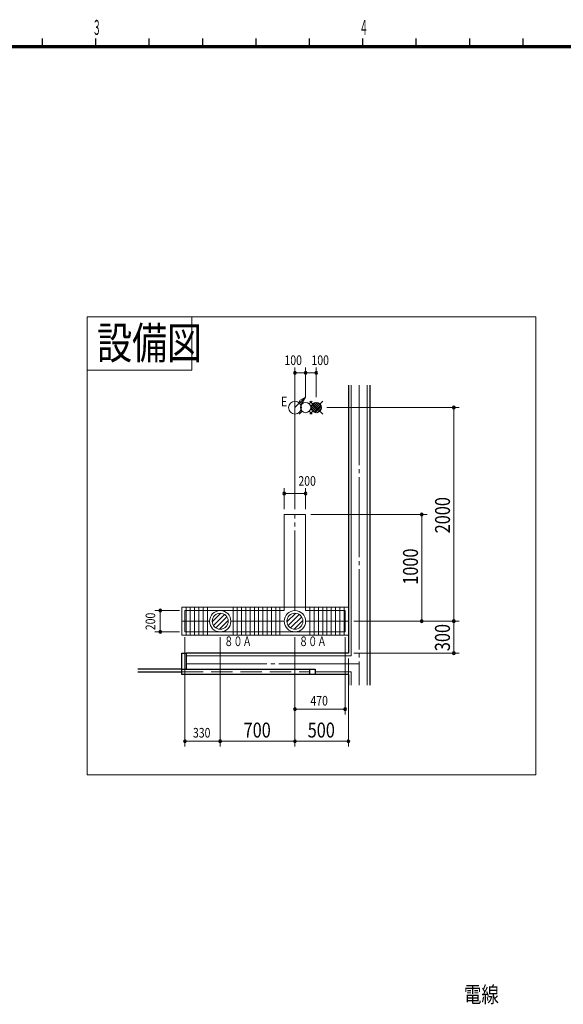
# Model space of a CAD drawing. Units: millimetres. Extents: x 756 to 20234, y 299 to 14602.
# Drawn here: x 7786 to 12876, y 5382 to 14602 of the extents above; entities that cross this region are included whole.
import ezdxf
from ezdxf.enums import TextEntityAlignment as Align

# ---------------------------------------------------------------- set-up
doc = ezdxf.new("R2010")
doc.units = ezdxf.units.MM
doc.header["$LTSCALE"] = 50
doc.linetypes.add('JIS_02_4.0', pattern=[5.5, 4, -1.5])
doc.linetypes.add('JIS_08_15', pattern=[17.25, 15, -0.75, 0.75, -0.75])
doc.layers.get('0').update_dxf_attribs({"linetype": 'CONTINUOUS'})
for name, color, linetype, lineweight in [('S-10図面枠', 252, 'CONTINUOUS', 30), ('S-11外形線', 7, 'CONTINUOUS', 30), ('S-12細線', 241, 'CONTINUOUS', 20), ('S-13中心線', 2, 'JIS_08_15', 20), ('S-14隠れ線', 2, 'JIS_02_4.0', 20), ('S-17文字', 7, 'CONTINUOUS', 20), ('S-22設備線', 241, 'CONTINUOUS', 20), ('S-25寸法線', 4, 'CONTINUOUS', 20)]:
    doc.layers.add(name, color=color, linetype=linetype, lineweight=lineweight)
doc.styles.add('1.8mm50', font='TXT.shx', dxfattribs={"width": 0.8, "height": 90, "bigfont": 'extfont2.shx'})
doc.styles.add('2.8mm50', font='TXT.shx', dxfattribs={"width": 0.8, "height": 140, "bigfont": 'extfont2.shx'})
doc.styles.add('3.0mm50', font='TXT.shx', dxfattribs={"width": 0.8, "height": 150, "bigfont": 'extfont2.shx'})
doc.styles.add('6.0mm50', font='TXT.shx', dxfattribs={"width": 0.8, "height": 300, "bigfont": 'extfont2.shx'})
doc.styles.get("Standard").update_dxf_attribs({"font": 'TXT.shx', "bigfont": 'extfont2.shx'})

msp = doc.modelspace()

# ---------------------------------------------------------------- linework, layer by layer
at = {"color": 0, "linetype": 'ByBlock'}
for centre, start, end in [((10363.6, 11295.9), 0, 180), ((10363.6, 11295.9), 180, 0), ((10463.6, 11295.9), 0, 180), ((10463.6, 11295.9), 0, 180), ((10463.6, 11295.9), 180, 0), ((10463.6, 11295.9), 180, 0), ((10563.6, 11295.9), 0, 180), ((10563.6, 11295.9), 180, 0), ((11850.5, 10969.7), 90, 270), ((11850.5, 10969.7), 270, 90), ((10263.6, 10166.3), 0, 180), ((10263.6, 10166.3), 180, 0), ((10463.6, 10166.3), 0, 180), ((10463.6, 10166.3), 180, 0), ((11550.5, 9969.7), 90, 270), ((11550.5, 9969.7), 270, 90), ((9103, 9069.7), 90, 270), ((9103, 9069.7), 270, 90), ((11550.5, 8969.7), 90, 270), ((11550.5, 8969.7), 270, 90), ((11850.5, 8969.7), 90, 270), ((11850.5, 8969.7), 90, 270), ((11850.5, 8969.7), 270, 90), ((11850.5, 8969.7), 270, 90), ((9103, 8869.7), 90, 270), ((9103, 8869.7), 270, 90), ((11850.5, 8669.7), 90, 270), ((11850.5, 8669.7), 270, 90), ((10363.6, 8145.1), 0, 180), ((10363.6, 8145.1), 180, 0), ((10833.6, 8145.1), 0, 180), ((10833.6, 8145.1), 180, 0), ((9333.6, 7845.1), 0, 180), ((9333.6, 7845.1), 180, 0), ((9663.6, 7845.1), 0, 180), ((9663.6, 7845.1), 0, 180), ((9663.6, 7845.1), 180, 0), ((9663.6, 7845.1), 180, 0), ((10363.6, 7845.1), 0, 180), ((10363.6, 7845.1), 0, 180), ((10363.6, 7845.1), 180, 0), ((10363.6, 7845.1), 180, 0), ((10863.6, 7845.1), 0, 180), ((10863.6, 7845.1), 180, 0)]:
    msp.add_arc(centre, 12.5, start, end, dxfattribs=at)
at = {"layer": 'S-10図面枠', "linetype": 'Continuous'}
for p, q in [((8000, 14350), (8000, 14425)), ((8500, 14350), (8500, 14425)), ((9000, 14350), (9000, 14425)), ((9500, 14350), (9500, 14425)), ((10000, 14350), (10000, 14425)), ((10500, 14350), (10500, 14425)), ((11000, 14350), (11000, 14425)), ((11500, 14350), (11500, 14425)), ((12000, 14350), (12000, 14425)), ((12500, 14350), (12500, 14425))]:
    msp.add_line(p, q, dxfattribs=at)
at = {"layer": 'S-10図面枠', "linetype": 'Continuous', "lineweight": 70}
msp.add_line((1000, 14350), (20000, 14350), dxfattribs=at)
at = {"layer": 'S-11外形線'}
for p, q in [((10863.6, 11180.3), (10863.6, 8669.7)), ((11063.6, 11180.3), (11063.6, 8370.8)), ((9303.6, 8469.7), (9303.6, 8669.7)), ((9303.6, 8669.7), (9343.6, 8669.7)), ((10863.6, 8669.7), (9343.6, 8669.7)), ((9343.6, 8669.7), (9343.6, 8519.7)), ((9303.6, 8519.7), (8891.9, 8519.7)), ((8891.9, 8494.7), (9303.6, 8494.7)), ((9303.6, 8519.7), (10553.6, 8519.7)), ((10503.6, 8469.7), (10503.6, 8519.7)), ((10553.6, 8519.7), (10553.6, 8469.7)), ((10503.6, 8469.7), (9303.6, 8469.7)), ((10553.6, 8469.7), (10503.6, 8469.7)), ((10863.6, 8469.7), (10553.6, 8469.7)), ((10863.6, 8469.7), (10863.6, 8370.8))]:
    msp.add_line(p, q, dxfattribs=at)
at = {"layer": 'S-12細線'}
for p, q in [((10888.6, 11180.3), (10888.6, 8644.7)), ((11038.6, 11180.3), (11038.6, 8370.8)), ((10888.6, 8644.7), (9343.6, 8644.7)), ((10888.6, 8494.7), (10553.6, 8494.7)), ((10888.6, 8494.7), (10888.6, 8370.8))]:
    msp.add_line(p, q, dxfattribs=at)
at = {"layer": 'S-13中心線'}
for p, q in [((10963.6, 11180.3), (10963.6, 8370.8)), ((10363.6, 9069.7), (10363.6, 9969.7)), ((9303.6, 8969.7), (9563.6, 8969.7)), ((9763.6, 8969.7), (10263.6, 8969.7)), ((10463.6, 8969.7), (10863.6, 8969.7)), ((10963.6, 8569.7), (9343.6, 8569.7))]:
    msp.add_line(p, q, dxfattribs=at)
at = {"layer": 'S-14隠れ線'}
msp.add_line((9303.6, 8494.7), (10503.6, 8494.7), dxfattribs=at)
at = {"layer": 'S-17文字'}
for p, q in [((9398, 11819.4), (8418, 11819.4)), ((8418, 11819.4), (8418, 11319.4)), ((9398, 11319.4), (9398, 11819.4)), ((8418, 11319.4), (9398, 11319.4))]:
    msp.add_line(p, q, dxfattribs=at)
at = {"layer": 'S-22設備線'}
for p, q in [((8418, 11819.4), (12620.1, 11819.4)), ((8418, 7532.6), (8418, 11819.4)), ((12620.1, 11819.4), (12620.1, 7532.6)), ((10363.6, 10969.7), (10462.6, 11068.7)), ((10462.6, 11068.7), (10407.2, 11036.7)), ((10462.6, 11068.7), (10430.6, 11013.3)), ((10403.6, 11029.7), (10429.7, 11003.7)), ((10523.6, 11029.7), (10497.6, 11003.7)), ((10503.6, 11029.7), (10623.6, 10909.7)), ((10623.6, 11029.7), (10503.6, 10909.7)), ((10556.8, 11017.3), (10516.1, 10976.5)), ((10574.2, 11016.6), (10516.8, 10959.1)), ((10587.3, 11011.5), (10521.9, 10946.1)), ((10605.4, 10993.4), (10540, 10928)), ((10610.4, 10980.4), (10553, 10922.9)), ((10429.7, 10935.8), (10403.6, 10909.7)), ((10497.6, 10935.8), (10523.6, 10909.7)), ((10611.1, 10963), (10570.4, 10922.2)), ((10263.6, 9069.7), (10263.6, 9969.7)), ((10263.6, 9969.7), (10463.6, 9969.7)), ((10463.6, 9069.7), (10463.6, 9969.7)), ((10863.6, 9099.7), (9303.6, 9099.7)), ((9303.6, 8839.7), (9303.6, 9099.7)), ((9333.6, 9069.7), (10263.6, 9069.7)), ((9333.6, 9069.7), (9333.6, 8869.7)), ((9343.6, 8839.7), (9343.6, 9099.7)), ((9383.6, 8839.7), (9383.6, 9099.7)), ((9423.6, 8839.7), (9423.6, 9099.7)), ((9463.6, 8839.7), (9463.6, 9099.7)), ((9503.6, 8839.7), (9503.6, 9099.7)), ((9543.6, 8839.7), (9543.6, 9099.7)), ((9588.9, 8962.9), (9670.4, 9044.4)), ((9783.6, 9099.7), (9783.6, 8839.7)), ((9823.6, 9099.7), (9823.6, 8839.7)), ((9863.6, 9099.7), (9863.6, 8839.7)), ((9903.6, 9099.7), (9903.6, 8839.7)), ((9943.6, 9099.7), (9943.6, 8839.7)), ((9983.6, 9099.7), (9983.6, 8839.7)), ((10023.6, 9099.7), (10023.6, 8839.7)), ((10063.6, 9099.7), (10063.6, 8839.7)), ((10103.6, 9099.7), (10103.6, 8839.7)), ((10143.6, 9099.7), (10143.6, 8839.7)), ((10183.6, 9099.7), (10183.6, 8839.7)), ((10223.6, 9099.7), (10223.6, 8839.7)), ((10370.4, 9044.4), (10288.9, 8962.9)), ((10463.6, 9069.7), (10833.6, 9069.7)), ((10503.6, 9099.7), (10503.6, 8839.7)), ((10543.6, 9099.7), (10543.6, 8839.7)), ((10583.6, 9099.7), (10583.6, 8839.7)), ((10623.6, 9099.7), (10623.6, 8839.7)), ((10663.6, 9099.7), (10663.6, 8839.7)), ((10703.6, 9099.7), (10703.6, 8839.7)), ((10743.6, 9099.7), (10743.6, 8839.7)), ((10783.6, 9099.7), (10783.6, 8839.7)), ((10823.6, 9099.7), (10823.6, 8839.7)), ((10833.6, 8869.7), (10833.6, 9069.7)), ((10863.6, 9099.7), (10863.6, 8839.7)), ((9600.5, 8929.2), (9704.1, 9032.9)), ((9623.1, 8906.6), (9726.8, 9010.2)), ((9656.8, 8895.1), (9738.3, 8976.6)), ((10404.1, 9032.9), (10300.5, 8929.2)), ((10426.8, 9010.2), (10323.1, 8906.6)), ((10438.3, 8976.6), (10356.8, 8895.1)), ((10833.6, 8869.7), (9333.6, 8869.7)), ((9303.6, 8839.7), (10863.6, 8839.7)), ((12620.1, 7532.6), (8418, 7532.6))]:
    msp.add_line(p, q, dxfattribs=at)
for centre, radius in [((10363.6, 10969.7), 60), ((10463.6, 10969.7), 48), ((10563.6, 10969.7), 48), ((9663.6, 8969.7), 100), ((9663.6, 8969.7), 75), ((10363.6, 8969.7), 100), ((10363.6, 8969.7), 75)]:
    msp.add_circle(centre, radius, dxfattribs=at)
at = {"layer": 'S-25寸法線'}
for p, q in [((10363.6, 10019.7), (10363.6, 11345.9)), ((10463.6, 11067.7), (10463.6, 11345.9)), ((10463.6, 11067.7), (10463.6, 11345.9)), ((10563.6, 11067.7), (10563.6, 11345.9)), ((10363.6, 11295.9), (10463.6, 11295.9)), ((10463.6, 11295.9), (10563.6, 11295.9)), ((10661.6, 10969.7), (11900.5, 10969.7)), ((11850.5, 10969.7), (11850.5, 8969.7)), ((10263.6, 10019.7), (10263.6, 10216.3)), ((10263.6, 10166.3), (10463.6, 10166.3)), ((10463.6, 10019.7), (10463.6, 10216.3)), ((10513.6, 9969.7), (11600.5, 9969.7)), ((11550.5, 9969.7), (11550.5, 8969.7)), ((9283.6, 9069.7), (9053, 9069.7)), ((9103, 9069.7), (9103, 8869.7)), ((10913.6, 8969.7), (11900.5, 8969.7)), ((10913.6, 8969.7), (11600.5, 8969.7)), ((10913.6, 8969.7), (11900.5, 8969.7)), ((11850.5, 8669.7), (11850.5, 8969.7)), ((9283.6, 8869.7), (9053, 8869.7)), ((9333.6, 8819.7), (9333.6, 7795.1)), ((9663.6, 8819.7), (9663.6, 7795.1)), ((9663.6, 8819.7), (9663.6, 7795.1)), ((10363.6, 8819.7), (10363.6, 8095.1)), ((10363.6, 8819.7), (10363.6, 7795.1)), ((10363.6, 8819.7), (10363.6, 7795.1)), ((10833.6, 8819.7), (10833.6, 8095.1)), ((10913.6, 8669.7), (11900.5, 8669.7)), ((10863.6, 8619.7), (10863.6, 7795.1)), ((10363.6, 8145.1), (10833.6, 8145.1)), ((9663.6, 7845.1), (9333.6, 7845.1)), ((10363.6, 7845.1), (9663.6, 7845.1)), ((10863.6, 7845.1), (10363.6, 7845.1))]:
    msp.add_line(p, q, dxfattribs=at)

# ---------------------------------------------------------------- texts
at = {"layer": 'S-10図面枠', "linetype": 'Continuous'}
for s, width, p, p2 in [('３', 0.779221, (8467.8, 14459.2), (8547.8, 14459.2)), ('４', 0.714286, (10967.8, 14459.2), (11047.8, 14459.2))]:
    msp.add_text(s, height=140, dxfattribs=dict(at, width=width)).set_placement(p, p2, align=Align.FIT)
at = {"layer": 'S-17文字', "linetype": 'Continuous', "style": '6.0mm50', "width": 0.8}
msp.add_text('設備図', height=300, dxfattribs=at).set_placement((8511.4, 11424.9))
at = {"layer": 'S-22設備線', "style": '1.8mm50', "width": 0.7}
for s, p in [('Ｅ', (10219.5, 10980.7)), ('８０Ａ', (9701.1, 8736.7)), ('８０Ａ', (10401.1, 8736.7))]:
    msp.add_text(s, height=90, dxfattribs=at).set_placement(p)
at = {"layer": 'S-25寸法線', "width": 0.8}
for s, height, style, p in [('100', 90, '1.8mm50', (10265.7, 11368.3)), ('100', 90, '1.8mm50', (10518.5, 11368.3)), ('200', 90, '1.8mm50', (10395.8, 10237.7)), ('470', 90, '1.8mm50', (10508.6, 8180.1)), ('700', 140, '2.8mm50', (9883, 7880.1)), ('500', 140, '2.8mm50', (10483, 7880.1)), ('330', 90, '1.8mm50', (9408.6, 7880.1)), ('電線', 150, '3.0mm50', (11945.8, 5398.7))]:
    msp.add_text(s, height=height, dxfattribs=dict(at, style=style)).set_placement(p)
for s, height, style, p in [('2000', 140, '2.8mm50', (11815.5, 9792.4)), ('1000', 140, '2.8mm50', (11515.5, 9311.1)), ('200', 90, '1.8mm50', (9055.1, 8885.7)), ('300', 140, '2.8mm50', (11814.6, 8689.1))]:
    msp.add_text(s, height=height, rotation=90, dxfattribs=dict(at, style=style)).set_placement(p)

doc.saveas('drawing.dxf')
